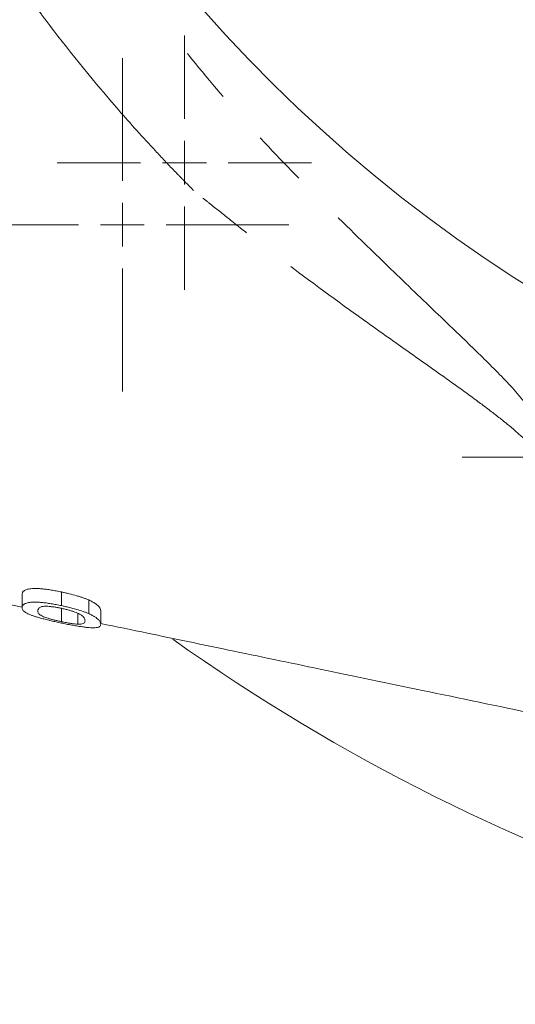
# Model space of a CAD drawing. Units: millimetres. Extents: x 2013 to 3796, y 1345 to 3362.
# Drawn here: x 2759 to 2816, y 1347 to 1459 of the extents above; entities that cross this region are included whole.
import ezdxf

# ---------------------------------------------------------------- set-up
doc = ezdxf.new("R2010")
doc.units = ezdxf.units.MM
doc.header["$LTSCALE"] = 5
doc.linetypes.add('PHANTOM', pattern=[12.7, 6.35, -1.27, 1.27, -1.27, 1.27, -1.27])

# ---------------------------------------------------------------- blocks, each defined once
blk = doc.blocks.new('SW_CENTERMARKSYMBOL_73')
at = {"color": 0, "linetype": 'Continuous', "lineweight": 0}
for p, q in [((0, 5), (0, 14.5)), ((0, 0), (0, 2.5)), ((-5, 0), (-14.5, 0)), ((0, 0), (-2.5, 0)), ((0, 0), (0, -2.5)), ((0, 0), (2.5, 0)), ((5, 0), (14.5, 0)), ((0, -5), (0, -14.5))]:
    blk.add_line(p, q, dxfattribs=at)
blk = doc.blocks.new('SW_CENTERMARKSYMBOL_74')
at = {"color": 0, "linetype": 'Continuous', "lineweight": 0}
for p, q in [((0, 5), (0, 14.5)), ((0, 0), (0, 2.5)), ((-5, 0), (-14.5, 0)), ((0, 0), (-2.5, 0)), ((0, 0), (0, -2.5)), ((0, 0), (2.5, 0)), ((5, 0), (14.5, 0)), ((0, -5), (0, -14.5))]:
    blk.add_line(p, q, dxfattribs=at)
blk = doc.blocks.new('SW_CENTERMARKSYMBOL_107')
at = {"color": 0, "linetype": 'Continuous', "lineweight": 0}
for p, q in [((0, 5), (0, 19)), ((0, 0), (0, 2.5)), ((-5, 0), (-19, 0)), ((0, 0), (-2.5, 0)), ((0, 0), (0, -2.5)), ((0, 0), (2.5, 0)), ((5, 0), (19, 0)), ((0, -5), (0, -19))]:
    blk.add_line(p, q, dxfattribs=at)

msp = doc.modelspace()

# ---------------------------------------------------------------- linework, layer by layer
at = {"color": 7, "linetype": 'Continuous', "lineweight": 15}
for p, q in [((2759.24, 1392.45), (2759.24, 1393.99)), ((2763.73, 1392.68), (2763.73, 1394.24)), ((2766.85, 1391.77), (2766.85, 1393.33)), ((2757.62, 1392.85), (2759.24, 1392.52)), ((2763.75, 1390.85), (2763.75, 1392.39)), ((2768.21, 1390.57), (2768.21, 1392.12)), ((2765.61, 1390.56), (2765.61, 1391.8))]:
    msp.add_line(p, q, dxfattribs=at)
for radius, start in [(169, 183.2225), (225, 234.5927)]:
    msp.add_arc((2906.8, 1572.23), radius, start, 270, dxfattribs=at)
at = {"color": 8, "linetype": 'PHANTOM', "lineweight": 0}
for points, knots in [([(2778.79, 1440.03), (2778.43, 1440.4), (2778.06, 1440.77), (2777.32, 1441.52), (2776.23, 1442.64), (2775.15, 1443.78), (2773.02, 1446.06), (2771.63, 1447.61), (2767.53, 1452.32), (2764.91, 1455.54), (2762.07, 1459.27), (2761.76, 1459.68), (2761.29, 1460.31), (2761.14, 1460.52), (2760.83, 1460.93), (2760.68, 1461.15), (2760.37, 1461.56), (2760.21, 1461.77), (2759.93, 1462.04), (2759.82, 1462.13), (2759.62, 1462.3), (2759.51, 1462.38), (2759.2, 1462.63), (2758.99, 1462.79), (2758.55, 1463.08), (2758.33, 1463.21), (2757.98, 1463.39), (2757.86, 1463.44), (2757.67, 1463.51), (2757.61, 1463.53), (2757.48, 1463.57), (2757.42, 1463.58), (2757.23, 1463.65), (2757.11, 1463.7), (2756.87, 1463.8), (2756.75, 1463.85), (2756.15, 1464.1), (2755.67, 1464.31), (2754.25, 1464.91), (2753.32, 1465.3), (2751.93, 1465.82), (2751.47, 1465.98), (2750.54, 1466.27), (2750.07, 1466.4), (2749.38, 1466.54), (2749.15, 1466.58), (2748.86, 1466.61), (2748.8, 1466.61), (2748.71, 1466.62), (2748.68, 1466.62), (2748.63, 1466.63), (2748.6, 1466.63), (2748.52, 1466.65), (2748.47, 1466.68), (2748.38, 1466.76), (2748.34, 1466.8), (2748.22, 1466.93), (2748.15, 1467.03), (2748, 1467.21), (2747.93, 1467.3), (2747.71, 1467.58), (2747.56, 1467.76), (2746.83, 1468.67), (2746.24, 1469.38), (2745.48, 1470.24), (2745.33, 1470.4), (2745.05, 1470.77), (2744.92, 1470.96), (2744.54, 1471.55), (2744.31, 1471.96), (2743.87, 1472.79), (2743.66, 1473.21), (2743.23, 1474.05), (2743.02, 1474.47), (2742.38, 1475.74), (2741.95, 1476.58), (2740.66, 1479.1), (2739.8, 1480.78), (2737.24, 1485.84), (2735.56, 1489.24), (2732.24, 1496.08), (2730.61, 1499.52), (2727.42, 1506.49), (2725.86, 1510), (2724.35, 1513.57)], [0, 0, 0, 0, 0.015625, 0.015625, 0.03125, 0.0625, 0.0625, 0.125, 0.125, 0.25, 0.25, 0.265625, 0.265625, 0.273438, 0.273438, 0.28125, 0.28125, 0.289063, 0.289063, 0.292969, 0.292969, 0.296875, 0.296875, 0.304688, 0.304688, 0.3125, 0.3125, 0.316406, 0.316406, 0.318359, 0.318359, 0.320313, 0.320313, 0.324219, 0.324219, 0.328125, 0.328125, 0.34375, 0.34375, 0.375, 0.375, 0.390625, 0.390625, 0.40625, 0.40625, 0.414063, 0.414063, 0.416016, 0.416016, 0.416992, 0.416992, 0.417969, 0.417969, 0.419922, 0.419922, 0.421875, 0.421875, 0.425781, 0.425781, 0.429688, 0.429688, 0.4375, 0.4375, 0.46875, 0.46875, 0.476563, 0.476563, 0.484375, 0.484375, 0.5, 0.5, 0.515625, 0.515625, 0.53125, 0.53125, 0.5625, 0.5625, 0.625, 0.625, 0.75, 0.75, 0.875, 0.875, 1, 1, 1, 1]), ([(2759.99, 1488.88), (2760.5, 1487.69), (2761.55, 1485.26), (2763.01, 1481.63), (2764.43, 1477.97), (2766, 1474.22), (2767.61, 1470.77), (2769.43, 1467.65), (2772.48, 1463.15), (2776.97, 1456.89), (2783.41, 1449.13), (2790.39, 1441.76), (2797, 1435.22), (2803.01, 1429.41), (2807.82, 1424.81), (2811.98, 1420.8), (2815.46, 1417.31), (2817.39, 1414.89), (2818.36, 1413.69)], [0, 0, 0, 0, 0.045161, 0.09278, 0.140538, 0.188008, 0.235231, 0.266137, 0.297702, 0.396487, 0.495248, 0.595287, 0.695298, 0.770734, 0.846161, 0.897529, 0.9489, 1, 1, 1, 1]), ([(2815.5, 1412.6), (2814.81, 1413.21), (2814.08, 1413.79), (2812.61, 1414.94), (2811.86, 1415.5), (2809.59, 1417.18), (2808.05, 1418.27), (2804.95, 1420.47), (2803.39, 1421.57), (2800.28, 1423.77), (2798.72, 1424.88), (2794.05, 1428.24), (2790.95, 1430.52), (2786.35, 1434.02), (2784.83, 1435.21), (2782.55, 1437), (2781.8, 1437.6), (2780.67, 1438.51), (2780.29, 1438.81), (2779.54, 1439.42), (2779.17, 1439.73), (2778.79, 1440.03)], [0, 0, 0, 0, 0.0625, 0.0625, 0.125, 0.125, 0.25, 0.25, 0.375, 0.375, 0.5, 0.5, 0.75, 0.75, 0.875, 0.875, 0.9375, 0.9375, 0.96875, 0.96875, 1, 1, 1, 1]), ([(2826.28, 1403.82), (2824.46, 1405.17), (2822.66, 1406.58), (2819.08, 1409.52), (2817.29, 1411.04), (2815.5, 1412.6)], [0, 0, 0, 0, 0.5, 0.5, 1, 1, 1, 1])]:
    msp.add_open_spline(points, degree=3, knots=knots, dxfattribs=at)
at = {"color": 7, "linetype": 'Continuous', "lineweight": 15}
for points, knots in [([(2763.73, 1394.24), (2763.53, 1394.28), (2763.33, 1394.32), (2762.95, 1394.4), (2762.75, 1394.43), (2762.37, 1394.49), (2762.18, 1394.52), (2761.81, 1394.57), (2761.64, 1394.59), (2761.3, 1394.62), (2761.14, 1394.63), (2760.85, 1394.64), (2760.71, 1394.64), (2760.47, 1394.63), (2760.35, 1394.62), (2760.15, 1394.6), (2760.06, 1394.59), (2759.82, 1394.54), (2759.7, 1394.5), (2759.55, 1394.44), (2759.51, 1394.41), (2759.44, 1394.36), (2759.41, 1394.34), (2759.35, 1394.29), (2759.33, 1394.26), (2759.3, 1394.21), (2759.28, 1394.18), (2759.25, 1394.1), (2759.24, 1394.04), (2759.24, 1393.99)], [0, 0, 0, 0, 0.0625, 0.0625, 0.125, 0.125, 0.1875, 0.1875, 0.25, 0.25, 0.3125, 0.3125, 0.375, 0.375, 0.4375, 0.4375, 0.5, 0.5, 0.625, 0.625, 0.6875, 0.6875, 0.75, 0.75, 0.8125, 0.8125, 0.875, 0.875, 1, 1, 1, 1]), ([(2766.85, 1393.33), (2766.75, 1393.37), (2766.66, 1393.41), (2766.45, 1393.49), (2766.33, 1393.53), (2766.1, 1393.61), (2765.98, 1393.65), (2765.73, 1393.73), (2765.59, 1393.77), (2765.19, 1393.89), (2764.9, 1393.97), (2764.47, 1394.07), (2764.32, 1394.11), (2764.02, 1394.17), (2763.87, 1394.21), (2763.73, 1394.24)], [0, 0, 0, 0, 0.125, 0.125, 0.25, 0.25, 0.375, 0.375, 0.5, 0.5, 0.75, 0.75, 0.875, 0.875, 1, 1, 1, 1]), ([(2768.21, 1392.12), (2768.21, 1392.19), (2768.2, 1392.27), (2768.12, 1392.44), (2768.05, 1392.53), (2767.86, 1392.73), (2767.73, 1392.83), (2767.46, 1393.01), (2767.36, 1393.07), (2767.13, 1393.19), (2766.99, 1393.26), (2766.85, 1393.33)], [0, 0, 0, 0, 0.25, 0.25, 0.5, 0.5, 0.75, 0.75, 0.875, 0.875, 1, 1, 1, 1]), ([(2759.24, 1392.45), (2759.24, 1392.5), (2759.25, 1392.56), (2759.28, 1392.64), (2759.3, 1392.66), (2759.33, 1392.71), (2759.35, 1392.74), (2759.41, 1392.79), (2759.44, 1392.81), (2759.51, 1392.86), (2759.55, 1392.89), (2759.69, 1392.95), (2759.82, 1392.99), (2760.06, 1393.04), (2760.15, 1393.05), (2760.35, 1393.07), (2760.46, 1393.08), (2760.71, 1393.08), (2760.84, 1393.08), (2761.14, 1393.07), (2761.3, 1393.06), (2761.63, 1393.03), (2761.81, 1393.01), (2762.17, 1392.96), (2762.36, 1392.93), (2762.75, 1392.87), (2762.94, 1392.84), (2763.33, 1392.76), (2763.53, 1392.72), (2763.73, 1392.68)], [0, 0, 0, 0, 0.125, 0.125, 0.1875, 0.1875, 0.25, 0.25, 0.3125, 0.3125, 0.375, 0.375, 0.5, 0.5, 0.5625, 0.5625, 0.625, 0.625, 0.6875, 0.6875, 0.75, 0.75, 0.8125, 0.8125, 0.875, 0.875, 0.9375, 0.9375, 1, 1, 1, 1]), ([(2763.73, 1390.7), (2763.53, 1390.74), (2763.33, 1390.78), (2762.94, 1390.87), (2762.75, 1390.91), (2762.37, 1391), (2762.18, 1391.04), (2761.82, 1391.14), (2761.64, 1391.18), (2761.31, 1391.27), (2761.15, 1391.31), (2760.85, 1391.4), (2760.72, 1391.44), (2760.48, 1391.52), (2760.37, 1391.56), (2760.18, 1391.64), (2760.09, 1391.68), (2759.86, 1391.78), (2759.73, 1391.85), (2759.57, 1391.95), (2759.52, 1391.98), (2759.44, 1392.04), (2759.4, 1392.08), (2759.32, 1392.16), (2759.29, 1392.22), (2759.25, 1392.33), (2759.24, 1392.39), (2759.24, 1392.45)], [0, 0, 0, 0, 0.0625, 0.0625, 0.125, 0.125, 0.1875, 0.1875, 0.25, 0.25, 0.3125, 0.3125, 0.375, 0.375, 0.4375, 0.4375, 0.5, 0.5, 0.625, 0.625, 0.6875, 0.6875, 0.75, 0.75, 0.875, 0.875, 1, 1, 1, 1]), ([(2763.73, 1392.38), (2763.58, 1392.41), (2763.44, 1392.44), (2763.17, 1392.49), (2763.03, 1392.51), (2762.77, 1392.55), (2762.64, 1392.56), (2762.4, 1392.59), (2762.29, 1392.6), (2762.08, 1392.61), (2761.98, 1392.61), (2761.8, 1392.61), (2761.72, 1392.6), (2761.58, 1392.59), (2761.53, 1392.58), (2761.43, 1392.55), (2761.39, 1392.54), (2761.28, 1392.5), (2761.23, 1392.46), (2761.15, 1392.39), (2761.12, 1392.35), (2761.07, 1392.28), (2761.05, 1392.24), (2761.04, 1392.16), (2761.04, 1392.12), (2761.03, 1392.08)], [0, 0, 0, 0, 0.0625, 0.0625, 0.125, 0.125, 0.1875, 0.1875, 0.25, 0.25, 0.3125, 0.3125, 0.375, 0.375, 0.4375, 0.4375, 0.5, 0.5, 0.625, 0.625, 0.75, 0.75, 0.875, 0.875, 1, 1, 1, 1]), ([(2761.03, 1392.08), (2761.04, 1392.04), (2761.04, 1392), (2761.06, 1391.92), (2761.07, 1391.88), (2761.14, 1391.75), (2761.22, 1391.67), (2761.44, 1391.53), (2761.54, 1391.48), (2761.81, 1391.36), (2761.99, 1391.3), (2762.3, 1391.21), (2762.41, 1391.17), (2762.65, 1391.11), (2762.78, 1391.07), (2763.04, 1391.01), (2763.18, 1390.98), (2763.46, 1390.91), (2763.6, 1390.88), (2763.75, 1390.85)], [0, 0, 0, 0, 0.125, 0.125, 0.25, 0.25, 0.5, 0.5, 0.625, 0.625, 0.75, 0.75, 0.8125, 0.8125, 0.875, 0.875, 0.9375, 0.9375, 1, 1, 1, 1]), ([(2763.73, 1392.68), (2763.87, 1392.65), (2764.02, 1392.62), (2764.32, 1392.55), (2764.46, 1392.52), (2764.89, 1392.41), (2765.17, 1392.34), (2765.72, 1392.18), (2765.98, 1392.1), (2766.33, 1391.97), (2766.45, 1391.93), (2766.66, 1391.85), (2766.75, 1391.81), (2766.85, 1391.77)], [0, 0, 0, 0, 0.125, 0.125, 0.25, 0.25, 0.5, 0.5, 0.75, 0.75, 0.875, 0.875, 1, 1, 1, 1]), ([(2766.42, 1390.95), (2766.42, 1390.99), (2766.41, 1391.03), (2766.4, 1391.12), (2766.38, 1391.16), (2766.33, 1391.26), (2766.3, 1391.31), (2766.22, 1391.42), (2766.17, 1391.47), (2766.05, 1391.56), (2766.01, 1391.6), (2765.91, 1391.66), (2765.85, 1391.69), (2765.72, 1391.76), (2765.64, 1391.8), (2765.46, 1391.88), (2765.36, 1391.91), (2765.16, 1391.99), (2765.05, 1392.03), (2764.81, 1392.1), (2764.69, 1392.14), (2764.43, 1392.22), (2764.29, 1392.25), (2764.01, 1392.32), (2763.87, 1392.35), (2763.73, 1392.38)], [0, 0, 0, 0, 0.125, 0.125, 0.25, 0.25, 0.375, 0.375, 0.5, 0.5, 0.5625, 0.5625, 0.625, 0.625, 0.6875, 0.6875, 0.75, 0.75, 0.8125, 0.8125, 0.875, 0.875, 0.9375, 0.9375, 1, 1, 1, 1]), ([(2765.61, 1390.56), (2765.66, 1390.56), (2765.71, 1390.56), (2765.8, 1390.56), (2765.84, 1390.56), (2765.95, 1390.57), (2766.01, 1390.58), (2766.17, 1390.61), (2766.24, 1390.64), (2766.34, 1390.71), (2766.37, 1390.75), (2766.41, 1390.85), (2766.41, 1390.9), (2766.42, 1390.95)], [0, 0, 0, 0, 0.0625, 0.0625, 0.125, 0.125, 0.25, 0.25, 0.5, 0.5, 0.75, 0.75, 1, 1, 1, 1]), ([(2766.85, 1391.77), (2766.99, 1391.7), (2767.13, 1391.64), (2767.36, 1391.51), (2767.46, 1391.45), (2767.64, 1391.34), (2767.72, 1391.28), (2767.85, 1391.18), (2767.91, 1391.13), (2768.05, 1390.98), (2768.12, 1390.89), (2768.2, 1390.72), (2768.21, 1390.65), (2768.21, 1390.57)], [0, 0, 0, 0, 0.125, 0.125, 0.25, 0.25, 0.375, 0.375, 0.5, 0.5, 0.75, 0.75, 1, 1, 1, 1]), ([(2768.21, 1390.57), (2768.21, 1390.52), (2768.2, 1390.47), (2768.16, 1390.38), (2768.12, 1390.33), (2768.02, 1390.26), (2767.95, 1390.23), (2767.81, 1390.19), (2767.75, 1390.18), (2767.63, 1390.17), (2767.56, 1390.16), (2767.39, 1390.16), (2767.3, 1390.16), (2767.1, 1390.16), (2766.99, 1390.17), (2766.8, 1390.18), (2766.74, 1390.19), (2766.6, 1390.2), (2766.53, 1390.21), (2766.31, 1390.24), (2766.16, 1390.26), (2765.82, 1390.31), (2765.65, 1390.33), (2765.28, 1390.4), (2765.09, 1390.43), (2764.71, 1390.5), (2764.51, 1390.54), (2764.12, 1390.62), (2763.92, 1390.66), (2763.73, 1390.7)], [0, 0, 0, 0, 0.125, 0.125, 0.25, 0.25, 0.375, 0.375, 0.4375, 0.4375, 0.5, 0.5, 0.5625, 0.5625, 0.625, 0.625, 0.65625, 0.65625, 0.6875, 0.6875, 0.75, 0.75, 0.8125, 0.8125, 0.875, 0.875, 0.9375, 0.9375, 1, 1, 1, 1]), ([(2763.75, 1390.85), (2763.84, 1390.83), (2763.93, 1390.81), (2764.1, 1390.78), (2764.19, 1390.76), (2764.46, 1390.71), (2764.63, 1390.68), (2764.87, 1390.65), (2764.95, 1390.63), (2765.09, 1390.61), (2765.17, 1390.6), (2765.37, 1390.58), (2765.49, 1390.57), (2765.61, 1390.56)], [0, 0, 0, 0, 0.125, 0.125, 0.25, 0.25, 0.5, 0.5, 0.625, 0.625, 0.75, 0.75, 1, 1, 1, 1]), ([(2768.21, 1390.65), (2769.99, 1390.28), (2774.85, 1389.27), (2783.18, 1387.54), (2793.64, 1385.36), (2805.32, 1382.93), (2815.6, 1380.79), (2824.13, 1379.02), (2830.58, 1377.67), (2837.29, 1376.28), (2844.24, 1374.83), (2851.45, 1373.33), (2858.28, 1371.91), (2862.72, 1370.99), (2864.67, 1370.59)], [0, 0, 0, 0, 0.0554152, 0.150936, 0.2592817, 0.3804556, 0.5144608, 0.5788008, 0.645728, 0.7152426, 0.7873447, 0.8620342, 0.9393113, 1, 1, 1, 1])]:
    msp.add_open_spline(points, degree=3, knots=knots, dxfattribs=at)

# ---------------------------------------------------------------- block references
at = {"color": 7, "linetype": 'Continuous', "lineweight": 0}
for name, p in [('SW_CENTERMARKSYMBOL_74', (2777.76, 1443.18)), ('SW_CENTERMARKSYMBOL_107', (2770.68, 1436.11)), ('SW_CENTERMARKSYMBOL_73', (2823.95, 1409.62))]:
    msp.add_blockref(name, p, dxfattribs=at)

doc.saveas('drawing.dxf')
